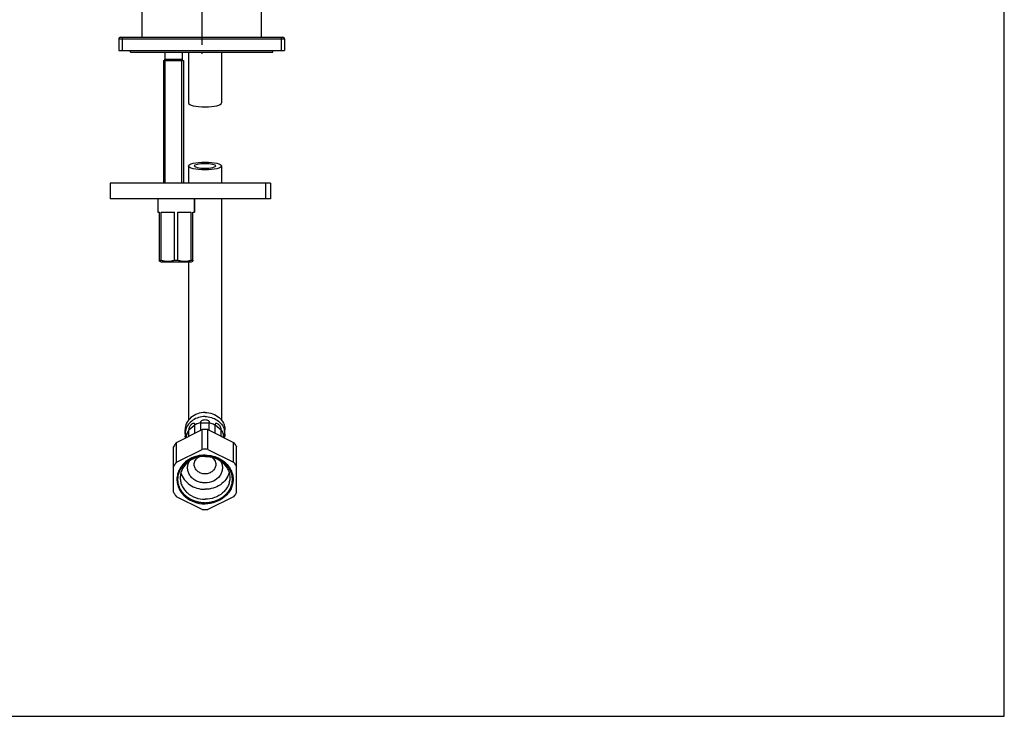
# Model space of a CAD drawing. Units: millimetres. Extents: x 0 to 594, y 0 to 420.
# Drawn here: x 297 to 594, y 0 to 210 of the extents above; entities that cross this region are included whole.
import ezdxf

# ---------------------------------------------------------------- set-up
doc = ezdxf.new("R2010")
doc.units = ezdxf.units.MM
doc.header["$LTSCALE"] = 32.67
doc.linetypes.add('CENTER', pattern=[0.6, 0.375, -0.075, 0.075, -0.075])
doc.layers.get('0').update_dxf_attribs({"linetype": 'CONTINUOUS'})
for name, color, linetype in [('3_ALL_AXES', 7, 'CONTINUOUS'), ('ASSI', 7, 'CONTINUOUS'), ('GEOM', 7, 'CONTINUOUS')]:
    doc.layers.add(name, color=color, linetype=linetype)

msp = doc.modelspace()

# ---------------------------------------------------------------- linework, layer by layer
at = {"color": 7, "linetype": 'Continuous'}
for p, q in [((594, 0), (594, 420)), ((347.9, 200.2), (347.9, 184.91)), ((357.9, 200.2), (357.9, 184.91)), ((347.9, 165.9), (347.9, 160.7)), ((357.9, 165.9), (357.9, 160.7)), ((357.9, 156), (357.9, 89.22)), ((339.19, 137.5), (339.71, 137.5)), ((339.19, 137.21), (339.19, 137.5)), ((339.56, 137), (339.19, 137.21)), ((339.56, 137), (348.83, 137)), ((343.68, 137.5), (344.71, 137.5)), ((347.9, 137), (347.9, 89.22)), ((348.68, 137.5), (349.19, 137.5)), ((348.83, 137), (349.19, 137.21)), ((349.19, 137.5), (349.19, 137.21)), ((344.28, 82.59), (352.02, 86.46)), ((348.06, 84.48), (348.06, 86.33)), ((349.8, 85.35), (349.8, 87.85)), ((351.67, 86.28), (351.67, 88.51)), ((352.02, 80.46), (352.02, 86.46)), ((353.78, 86.46), (361.52, 82.59)), ((353.78, 80.46), (353.78, 86.46)), ((354.14, 86.28), (354.14, 88.51)), ((355.97, 88.08), (356, 87.85)), ((356, 85.35), (356, 87.85)), ((357.75, 84.48), (357.75, 86.33)), ((347.29, 84.09), (347.29, 84.72)), ((358.53, 84.96), (358.52, 84.72)), ((358.52, 84.09), (358.52, 84.72)), ((343.4, 67.53), (343.4, 81.27)), ((344.28, 76.59), (344.28, 82.59)), ((344.28, 76.59), (352.02, 80.46)), ((353.78, 80.46), (361.52, 76.59)), ((361.52, 76.59), (361.52, 82.59)), ((362.4, 67.53), (362.4, 81.27)), ((352.02, 62.34), (344.28, 66.21)), ((361.52, 66.21), (353.78, 62.34)), ((0, 0), (594, 0))]:
    msp.add_line(p, q, dxfattribs=at)
at = {"color": 9, "linetype": 'Continuous'}
for p, q in [((346, 198), (340.8, 198)), ((348.06, 86.33), (349.8, 87.85)), ((351.67, 88.51), (354.14, 88.51)), ((356, 87.85), (357.75, 86.33))]:
    msp.add_line(p, q, dxfattribs=at)
at = {"color": 2, "linetype": 'Continuous'}
for p, q in [((340.9, 160.7), (340.9, 197.7)), ((345.9, 160.7), (345.9, 197.7))]:
    msp.add_line(p, q, dxfattribs=at)
at = {"color": 7, "linetype": 'Continuous'}
for centre, radius, start, end in [((340.5, 198), 0.3, 270, 360), ((346.3, 198), 0.3, 180, 270), ((352.9, 74.36), 12.13, 85.8537, 94.1463), ((352.9, 68.36), 12.13, 85.8537, 94.1463), ((352.9, 69.06), 9.68, 89.756, 90.244), ((352.9, 74.44), 12.13, 265.8537, 274.1463)]:
    msp.add_arc(centre, radius, start, end, dxfattribs=at)
msp.add_ellipse((352.9, 184.91), major_axis=(5, 0), ratio=0.237146, start_param=-3.141592, end_param=0, dxfattribs=at)
for major_axis in [(5, 0), (3.25, 0)]:
    msp.add_ellipse((352.9, 165.9), major_axis=major_axis, ratio=0.237146, dxfattribs=at)
for points, knots in [([(339.71, 137.5), (340.03, 137.41), (340.69, 137.27), (341.69, 137.19), (342.7, 137.27), (343.35, 137.41), (343.68, 137.5)], [0, 0, 0, 0, 0.250632, 0.5, 0.749368, 1, 1, 1, 1]), ([(344.71, 137.5), (345.03, 137.41), (345.69, 137.27), (346.69, 137.19), (347.7, 137.27), (348.35, 137.41), (348.68, 137.5)], [0, 0, 0, 0, 0.250632, 0.5, 0.749368, 1, 1, 1, 1]), ([(351.67, 88.51), (351.64, 88.56), (351.59, 88.66), (351.62, 88.83), (351.73, 89), (351.96, 89.2), (352.36, 89.38), (352.72, 89.43), (352.9, 89.43)], [0, 0, 0, 0, 0.086562, 0.177338, 0.284714, 0.410045, 0.694893, 1, 1, 1, 1]), ([(352.9, 89.43), (353.08, 89.43), (353.44, 89.38), (353.84, 89.2), (354.08, 89), (354.19, 88.83), (354.21, 88.66), (354.17, 88.56), (354.14, 88.51)], [0, 0, 0, 0, 0.305171, 0.590014, 0.715315, 0.822673, 0.913428, 1, 1, 1, 1]), ([(348.06, 86.33), (347.97, 86.21), (347.63, 85.71), (347.4, 85.15), (347.29, 84.72)], [0, 0, 0, 0, 0.254352, 1, 1, 1, 1]), ([(348.03, 86.76), (348.01, 86.67), (347.98, 86.53), (348.02, 86.37), (348.06, 86.33)], [0, 0, 0, 0, 0.61664, 1, 1, 1, 1]), ([(349.8, 87.85), (349.82, 87.89), (349.85, 87.99), (349.84, 88.12), (349.77, 88.23), (349.66, 88.28), (349.52, 88.3), (349.3, 88.27), (349.01, 88.14), (348.68, 87.89), (348.39, 87.56), (348.16, 87.18), (348.06, 86.9), (348.03, 86.76)], [0, 0, 0, 0, 0.052802, 0.096617, 0.135557, 0.176234, 0.223046, 0.276765, 0.401953, 0.544717, 0.698357, 0.855162, 1, 1, 1, 1]), ([(351.67, 88.51), (351.5, 88.48), (350.86, 88.33), (350.24, 88.08), (349.8, 87.85)], [0, 0, 0, 0, 0.253103, 1, 1, 1, 1]), ([(354.14, 88.51), (354.3, 88.48), (354.95, 88.33), (355.57, 88.08), (356, 87.85)], [0, 0, 0, 0, 0.253103, 1, 1, 1, 1]), ([(357.75, 86.33), (357.77, 86.36), (357.8, 86.44), (357.81, 86.66), (357.71, 87.01), (357.5, 87.43), (357.2, 87.82), (356.85, 88.11), (356.52, 88.27), (356.28, 88.3), (356.13, 88.28), (356.01, 88.21), (355.97, 88.12), (355.97, 88.08)], [0, 0, 0, 0, 0.033023, 0.080051, 0.213403, 0.372826, 0.533472, 0.683522, 0.814552, 0.870133, 0.917825, 0.958994, 1, 1, 1, 1]), ([(357.75, 86.33), (357.84, 86.21), (358.17, 85.71), (358.41, 85.15), (358.52, 84.72)], [0, 0, 0, 0, 0.254352, 1, 1, 1, 1]), ([(347.29, 84.72), (347.29, 84.78), (347.28, 84.87), (347.27, 84.97), (347.25, 85.02), (347.23, 85.06), (347.19, 85.08), (347.15, 85.03), (347.13, 84.98), (347.09, 84.9), (347.06, 84.76), (347.04, 84.56), (347.04, 84.42), (347.04, 84.35)], [0, 0, 0, 0, 0.165894, 0.227998, 0.274443, 0.306454, 0.32859, 0.383511, 0.427977, 0.483715, 0.625187, 0.79951, 1, 1, 1, 1]), ([(347.04, 84.35), (347.04, 84.32), (347.04, 84.2), (347.04, 84.08), (347.05, 83.98)], [0, 0, 0, 0, 0.240041, 1, 1, 1, 1]), ([(358.77, 84.35), (358.77, 84.41), (358.76, 84.53), (358.75, 84.7), (358.72, 84.84), (358.69, 84.96), (358.65, 85.03), (358.61, 85.07), (358.58, 85.06), (358.56, 85.04), (358.54, 85), (358.54, 84.98), (358.53, 84.96)], [0, 0, 0, 0, 0.213147, 0.40439, 0.569228, 0.701795, 0.796056, 0.8516, 0.874283, 0.903996, 0.945349, 1, 1, 1, 1]), ([(358.75, 83.98), (358.75, 84.02), (358.76, 84.14), (358.77, 84.26), (358.77, 84.35)], [0, 0, 0, 0, 0.259225, 1, 1, 1, 1]), ([(344.28, 82.59), (344.2, 82.49), (343.87, 82.07), (343.59, 81.62), (343.4, 81.27)], [0, 0, 0, 0, 0.252211, 1, 1, 1, 1]), ([(361.52, 82.59), (361.61, 82.49), (361.93, 82.07), (362.21, 81.62), (362.4, 81.27)], [0, 0, 0, 0, 0.252211, 1, 1, 1, 1]), ([(352.86, 78.74), (352.08, 78.74), (350.53, 78.54), (348.37, 77.71), (346.55, 76.4), (345.63, 75.24), (345.28, 74.62)], [0, 0, 0, 0, 0.260248, 0.515598, 0.762596, 1, 1, 1, 1]), ([(352.9, 78.37), (351.93, 78.37), (350.02, 78.05), (347.92, 76.86), (346.66, 75.53), (345.96, 74.41), (345.52, 73.18), (345.43, 72.32), (345.43, 71.9)], [0, 0, 0, 0, 0.265616, 0.521963, 0.645624, 0.765962, 0.883697, 1, 1, 1, 1]), ([(352.9, 78.37), (353.87, 78.37), (355.79, 78.05), (357.88, 76.86), (359.15, 75.53), (359.85, 74.41), (360.28, 73.18), (360.38, 72.32), (360.38, 71.9)], [0, 0, 0, 0, 0.265616, 0.521963, 0.645624, 0.765962, 0.883697, 1, 1, 1, 1]), ([(352.94, 78.74), (353.72, 78.74), (355.28, 78.54), (357.43, 77.71), (359.26, 76.4), (360.17, 75.24), (360.52, 74.62)], [0, 0, 0, 0, 0.260248, 0.515598, 0.762596, 1, 1, 1, 1]), ([(344.28, 76.59), (344.2, 76.49), (343.87, 76.07), (343.59, 75.62), (343.4, 75.27)], [0, 0, 0, 0, 0.252211, 1, 1, 1, 1]), ([(345.28, 74.62), (345.01, 74.13), (344.58, 73.1), (344.43, 71.99), (344.43, 71.44)], [0, 0, 0, 0, 0.504022, 1, 1, 1, 1]), ([(360.52, 74.62), (360.79, 74.13), (361.22, 73.1), (361.37, 71.99), (361.38, 71.44)], [0, 0, 0, 0, 0.504022, 1, 1, 1, 1]), ([(361.52, 76.59), (361.61, 76.49), (361.93, 76.07), (362.21, 75.62), (362.4, 75.27)], [0, 0, 0, 0, 0.252211, 1, 1, 1, 1]), ([(344.43, 71.44), (344.42, 70.96), (344.53, 69.99), (345.01, 68.59), (345.81, 67.3), (347.24, 65.79), (349.62, 64.43), (351.8, 64.06), (352.9, 64.06)], [0, 0, 0, 0, 0.116316, 0.234036, 0.354348, 0.477987, 0.734329, 1, 1, 1, 1]), ([(345.43, 71.9), (345.43, 71.48), (345.52, 70.62), (345.96, 69.39), (346.66, 68.27), (347.92, 66.94), (350.02, 65.75), (351.93, 65.43), (352.9, 65.43)], [0, 0, 0, 0, 0.116303, 0.234038, 0.354376, 0.478037, 0.734384, 1, 1, 1, 1]), ([(360.38, 71.9), (360.38, 71.48), (360.28, 70.62), (359.85, 69.39), (359.15, 68.27), (357.88, 66.94), (355.79, 65.75), (353.87, 65.43), (352.9, 65.43)], [0, 0, 0, 0, 0.116303, 0.234038, 0.354376, 0.478037, 0.734384, 1, 1, 1, 1]), ([(361.38, 71.44), (361.38, 70.96), (361.27, 69.99), (360.79, 68.59), (360, 67.3), (358.56, 65.79), (356.18, 64.43), (354, 64.06), (352.9, 64.06)], [0, 0, 0, 0, 0.116316, 0.234036, 0.354348, 0.477987, 0.734329, 1, 1, 1, 1]), ([(343.4, 67.53), (343.46, 67.41), (343.73, 66.95), (344.03, 66.52), (344.28, 66.21)], [0, 0, 0, 0, 0.248043, 1, 1, 1, 1]), ([(362.4, 67.53), (362.34, 67.41), (362.08, 66.95), (361.77, 66.52), (361.52, 66.21)], [0, 0, 0, 0, 0.248043, 1, 1, 1, 1])]:
    msp.add_open_spline(points, degree=3, knots=knots, dxfattribs=at)
at = {"color": 2, "linetype": 'Continuous'}
for points in [[(352.9, 64.3), (352.77, 64.31), (352.57, 64.33), (352.3, 64.35), (352.11, 64.37), (351.94, 64.38), (351.81, 64.39), (351.71, 64.4), (351.62, 64.41), (351.56, 64.41), (351.51, 64.42), (351.46, 64.42), (351.42, 64.43), (351.38, 64.43), (351.36, 64.43), (351.34, 64.43), (351.32, 64.43), (351.32, 64.43), (351.31, 64.43), (351.3, 64.44), (351.29, 64.44), (351.28, 64.44), (351.26, 64.45), (351.24, 64.45), (351.21, 64.46), (351.17, 64.47), (351.12, 64.48), (351.07, 64.5), (351.01, 64.51), (350.93, 64.53), (350.83, 64.56), (350.7, 64.59), (350.54, 64.63), (350.38, 64.68), (350.26, 64.71), (350.16, 64.73), (350.08, 64.76), (350.02, 64.77), (349.97, 64.78), (349.92, 64.8), (349.88, 64.81), (349.85, 64.82), (349.83, 64.82), (349.81, 64.83), (349.8, 64.83), (349.79, 64.83), (349.78, 64.83), (349.78, 64.83), (349.77, 64.84), (349.76, 64.84), (349.75, 64.85), (349.74, 64.85), (349.73, 64.86), (349.71, 64.87), (349.68, 64.88), (349.64, 64.9), (349.6, 64.92), (349.56, 64.94), (349.5, 64.96), (349.42, 65), (349.34, 65.04), (349.22, 65.09), (349.07, 65.16), (348.92, 65.23), (348.81, 65.28), (348.72, 65.32), (348.64, 65.36), (348.58, 65.38), (348.54, 65.4), (348.5, 65.42), (348.46, 65.44), (348.43, 65.45), (348.41, 65.46), (348.4, 65.47), (348.39, 65.48), (348.38, 65.48), (348.37, 65.48), (348.36, 65.49), (348.36, 65.49), (348.35, 65.49), (348.34, 65.5), (348.33, 65.51), (348.32, 65.52), (348.3, 65.53), (348.28, 65.55), (348.25, 65.57), (348.21, 65.6), (348.17, 65.63), (348.11, 65.66), (348.05, 65.71), (347.97, 65.76), (347.86, 65.84), (347.73, 65.93), (347.6, 66.03), (347.5, 66.1), (347.42, 66.16), (347.35, 66.2), (347.3, 66.24), (347.26, 66.27), (347.22, 66.3), (347.19, 66.32), (347.16, 66.34), (347.15, 66.35), (347.13, 66.36), (347.12, 66.37), (347.11, 66.37), (347.11, 66.37), (347.11, 66.38), (347.1, 66.38), (347.1, 66.38), (347.1, 66.38), (347.09, 66.39), (347.09, 66.4), (347.08, 66.4), (347.07, 66.42), (347.06, 66.43), (347.03, 66.45), (347.01, 66.48), (346.98, 66.51), (346.94, 66.55), (346.9, 66.59), (346.85, 66.65), (346.79, 66.71), (346.7, 66.8), (346.6, 66.91), (346.49, 67.03), (346.4, 67.12), (346.34, 67.18), (346.29, 67.24), (346.25, 67.28), (346.21, 67.32), (346.18, 67.35), (346.16, 67.38), (346.14, 67.4), (346.12, 67.41), (346.11, 67.42), (346.1, 67.43), (346.1, 67.44), (346.09, 67.44), (346.09, 67.45), (346.09, 67.45), (346.09, 67.45), (346.08, 67.46), (346.08, 67.46), (346.08, 67.47), (346.07, 67.48), (346.06, 67.49), (346.05, 67.51), (346.04, 67.53), (346.02, 67.56), (345.99, 67.6), (345.97, 67.64), (345.94, 67.69), (345.9, 67.76), (345.85, 67.83), (345.79, 67.93), (345.71, 68.06), (345.63, 68.19), (345.57, 68.29), (345.52, 68.37), (345.48, 68.43), (345.45, 68.48), (345.43, 68.52), (345.4, 68.56), (345.38, 68.59), (345.37, 68.61), (345.36, 68.63), (345.35, 68.64), (345.34, 68.65), (345.34, 68.66), (345.33, 68.67), (345.33, 68.67), (345.33, 68.67), (345.33, 68.67), (345.33, 68.68), (345.33, 68.68), (345.32, 68.69), (345.32, 68.7), (345.32, 68.72), (345.31, 68.73), (345.3, 68.76), (345.29, 68.8), (345.27, 68.84), (345.26, 68.88), (345.24, 68.93), (345.21, 69), (345.19, 69.09), (345.15, 69.2), (345.1, 69.33), (345.05, 69.47), (345.01, 69.58), (344.98, 69.67), (344.96, 69.73), (344.94, 69.79), (344.92, 69.83), (344.91, 69.87), (344.9, 69.91), (344.89, 69.93), (344.88, 69.95), (344.87, 69.97), (344.87, 69.98), (344.87, 69.98), (344.87, 69.99), (344.86, 69.99), (344.86, 70), (344.86, 70), (344.86, 70), (344.86, 70.01), (344.86, 70.02), (344.86, 70.03), (344.86, 70.04), (344.86, 70.06), (344.85, 70.09), (344.85, 70.13), (344.84, 70.17), (344.84, 70.22), (344.83, 70.27), (344.82, 70.35), (344.81, 70.44), (344.8, 70.55), (344.78, 70.7), (344.77, 70.84), (344.75, 70.96), (344.74, 71.05), (344.73, 71.12), (344.73, 71.18), (344.72, 71.22), (344.72, 71.27), (344.71, 71.31), (344.71, 71.33), (344.71, 71.35), (344.71, 71.37), (344.7, 71.38), (344.7, 71.39), (344.7, 71.39), (344.7, 71.4), (344.7, 71.4), (344.7, 71.4), (344.7, 71.41), (344.7, 71.41), (344.7, 71.42), (344.71, 71.43), (344.71, 71.45), (344.71, 71.47), (344.71, 71.49), (344.72, 71.53), (344.72, 71.57), (344.73, 71.62), (344.73, 71.67), (344.74, 71.75), (344.75, 71.83), (344.76, 71.95), (344.78, 72.09), (344.8, 72.23), (344.81, 72.35), (344.82, 72.43), (344.83, 72.51), (344.83, 72.56), (344.84, 72.61), (344.84, 72.65), (344.85, 72.69), (344.85, 72.72), (344.85, 72.73), (344.85, 72.75), (344.86, 72.76), (344.86, 72.77), (344.86, 72.77), (344.86, 72.78), (344.86, 72.78), (344.86, 72.78), (344.86, 72.79), (344.86, 72.79), (344.87, 72.8), (344.87, 72.81), (344.87, 72.82), (344.88, 72.84), (344.89, 72.87), (344.9, 72.9), (344.92, 72.95), (344.93, 72.99), (344.95, 73.04), (344.97, 73.11), (345, 73.19), (345.04, 73.3), (345.09, 73.44), (345.14, 73.58), (345.18, 73.69), (345.2, 73.77), (345.23, 73.84), (345.25, 73.9), (345.26, 73.94), (345.28, 73.98), (345.29, 74.02), (345.3, 74.04), (345.3, 74.06), (345.31, 74.08), (345.31, 74.09), (345.32, 74.09), (345.32, 74.1), (345.32, 74.1), (345.32, 74.11), (345.32, 74.11), (345.32, 74.11), (345.33, 74.12), (345.33, 74.13), (345.34, 74.14), (345.35, 74.15), (345.36, 74.16), (345.37, 74.19), (345.39, 74.22), (345.41, 74.26), (345.44, 74.3), (345.47, 74.35), (345.51, 74.41), (345.56, 74.49), (345.62, 74.59), (345.7, 74.72), (345.77, 74.85), (345.84, 74.95), (345.88, 75.02), (345.92, 75.09), (345.95, 75.14), (345.98, 75.18), (346, 75.22), (346.02, 75.25), (346.04, 75.27), (346.05, 75.29), (346.05, 75.3), (346.06, 75.31), (346.06, 75.32), (346.07, 75.32), (346.07, 75.33), (346.07, 75.33), (346.07, 75.33), (346.08, 75.34), (346.08, 75.34), (346.09, 75.35), (346.1, 75.36), (346.11, 75.37), (346.12, 75.38), (346.14, 75.4), (346.17, 75.43), (346.2, 75.47), (346.23, 75.5), (346.28, 75.55), (346.33, 75.6), (346.39, 75.67), (346.48, 75.76), (346.59, 75.88), (346.69, 75.99), (346.78, 76.08), (346.85, 76.15), (346.9, 76.21), (346.94, 76.25), (346.97, 76.29), (347.01, 76.32), (347.03, 76.35), (347.05, 76.37), (347.07, 76.38), (347.08, 76.4), (347.09, 76.4), (347.09, 76.41), (347.1, 76.42), (347.1, 76.42), (347.11, 76.43), (347.11, 76.43), (347.12, 76.44), (347.13, 76.44), (347.15, 76.45), (347.16, 76.46), (347.19, 76.48), (347.22, 76.5), (347.26, 76.53), (347.3, 76.56), (347.35, 76.6), (347.41, 76.64), (347.49, 76.7), (347.59, 76.77), (347.72, 76.86), (347.85, 76.95), (347.95, 77.03), (348.03, 77.08), (348.1, 77.13), (348.15, 77.16), (348.19, 77.19), (348.22, 77.22), (348.26, 77.24), (348.28, 77.26), (348.3, 77.27), (348.31, 77.28), (348.32, 77.29), (348.33, 77.29), (348.34, 77.3), (348.34, 77.3), (348.35, 77.3), (348.35, 77.31), (348.36, 77.31), (348.37, 77.32), (348.39, 77.32), (348.41, 77.33), (348.44, 77.35), (348.47, 77.36), (348.52, 77.38), (348.56, 77.4), (348.62, 77.43), (348.69, 77.47), (348.78, 77.51), (348.9, 77.56), (349.05, 77.63), (349.19, 77.7), (349.31, 77.75), (349.4, 77.79), (349.47, 77.83), (349.53, 77.85), (349.57, 77.87), (349.62, 77.9), (349.65, 77.91), (349.68, 77.93), (349.7, 77.93), (349.72, 77.94), (349.73, 77.95), (349.74, 77.95), (349.74, 77.95), (349.75, 77.96), (349.76, 77.96), (349.76, 77.96), (349.77, 77.96), (349.79, 77.97), (349.8, 77.97), (349.82, 77.98), (349.85, 77.98), (349.89, 77.99), (349.94, 78.01), (349.99, 78.02), (350.05, 78.04), (350.13, 78.06), (350.23, 78.08), (350.36, 78.12), (350.52, 78.16), (350.68, 78.2), (350.8, 78.24), (350.9, 78.26), (350.98, 78.28), (351.04, 78.3), (351.09, 78.31), (351.14, 78.32), (351.18, 78.33), (351.21, 78.34), (351.23, 78.35), (351.24, 78.35), (351.26, 78.36), (351.27, 78.36), (351.27, 78.36), (351.28, 78.36), (351.29, 78.36), (351.3, 78.36), (351.31, 78.36), (351.32, 78.36), (351.34, 78.37), (351.36, 78.37), (351.39, 78.37), (351.43, 78.37), (351.48, 78.38), (351.53, 78.38), (351.6, 78.39), (351.69, 78.4), (351.79, 78.41), (351.92, 78.42), (352.09, 78.43), (352.29, 78.45), (352.56, 78.47), (352.77, 78.49), (352.9, 78.5)], [(352.9, 78.5), (353.03, 78.49), (353.23, 78.47), (353.5, 78.45), (353.7, 78.43), (353.86, 78.42), (354, 78.41), (354.1, 78.4), (354.18, 78.39), (354.25, 78.39), (354.3, 78.38), (354.35, 78.38), (354.39, 78.38), (354.42, 78.37), (354.44, 78.37), (354.47, 78.37), (354.48, 78.37), (354.49, 78.37), (354.49, 78.37), (354.5, 78.36), (354.51, 78.36), (354.52, 78.36), (354.54, 78.35), (354.57, 78.35), (354.6, 78.34), (354.64, 78.33), (354.69, 78.32), (354.73, 78.3), (354.8, 78.29), (354.88, 78.27), (354.97, 78.24), (355.1, 78.21), (355.26, 78.17), (355.42, 78.12), (355.55, 78.09), (355.64, 78.07), (355.72, 78.05), (355.79, 78.03), (355.83, 78.02), (355.88, 78), (355.92, 77.99), (355.95, 77.98), (355.97, 77.98), (355.99, 77.98), (356, 77.97), (356.01, 77.97), (356.02, 77.97), (356.03, 77.97), (356.03, 77.96), (356.04, 77.96), (356.05, 77.96), (356.06, 77.95), (356.07, 77.94), (356.09, 77.94), (356.12, 77.92), (356.16, 77.91), (356.2, 77.88), (356.25, 77.86), (356.31, 77.84), (356.38, 77.8), (356.47, 77.76), (356.59, 77.71), (356.73, 77.64), (356.88, 77.57), (357, 77.52), (357.09, 77.48), (357.16, 77.44), (357.22, 77.42), (357.26, 77.4), (357.31, 77.38), (357.34, 77.36), (357.37, 77.35), (357.39, 77.34), (357.41, 77.33), (357.42, 77.33), (357.43, 77.32), (357.43, 77.32), (357.44, 77.32), (357.44, 77.31), (357.45, 77.31), (357.46, 77.3), (357.47, 77.29), (357.48, 77.29), (357.5, 77.27), (357.52, 77.25), (357.56, 77.23), (357.6, 77.2), (357.64, 77.18), (357.69, 77.14), (357.75, 77.09), (357.83, 77.04), (357.94, 76.96), (358.07, 76.87), (358.2, 76.78), (358.31, 76.7), (358.38, 76.65), (358.45, 76.6), (358.5, 76.56), (358.54, 76.53), (358.58, 76.51), (358.61, 76.48), (358.64, 76.46), (358.66, 76.45), (358.67, 76.44), (358.68, 76.44), (358.69, 76.43), (358.69, 76.43), (358.7, 76.42), (358.7, 76.42), (358.7, 76.42), (358.7, 76.42), (358.71, 76.41), (358.72, 76.41), (358.72, 76.4), (358.73, 76.39), (358.75, 76.37), (358.77, 76.35), (358.8, 76.32), (358.83, 76.29), (358.86, 76.25), (358.9, 76.21), (358.95, 76.15), (359.02, 76.09), (359.1, 76), (359.21, 75.89), (359.31, 75.77), (359.4, 75.69), (359.46, 75.62), (359.51, 75.56), (359.56, 75.52), (359.59, 75.48), (359.62, 75.45), (359.65, 75.42), (359.67, 75.4), (359.68, 75.39), (359.69, 75.38), (359.7, 75.37), (359.71, 75.36), (359.71, 75.36), (359.71, 75.35), (359.72, 75.35), (359.72, 75.35), (359.72, 75.35), (359.72, 75.34), (359.73, 75.33), (359.73, 75.32), (359.74, 75.31), (359.75, 75.29), (359.77, 75.27), (359.79, 75.24), (359.81, 75.2), (359.83, 75.16), (359.87, 75.11), (359.9, 75.05), (359.95, 74.97), (360.02, 74.87), (360.09, 74.74), (360.17, 74.61), (360.24, 74.51), (360.28, 74.43), (360.32, 74.37), (360.35, 74.32), (360.38, 74.28), (360.4, 74.24), (360.42, 74.21), (360.44, 74.19), (360.45, 74.17), (360.45, 74.16), (360.46, 74.15), (360.47, 74.14), (360.47, 74.14), (360.47, 74.13), (360.47, 74.13), (360.47, 74.13), (360.47, 74.12), (360.48, 74.12), (360.48, 74.11), (360.48, 74.1), (360.49, 74.08), (360.49, 74.07), (360.5, 74.04), (360.52, 74.01), (360.53, 73.96), (360.55, 73.92), (360.56, 73.87), (360.59, 73.8), (360.62, 73.72), (360.66, 73.6), (360.71, 73.47), (360.75, 73.33), (360.79, 73.22), (360.82, 73.14), (360.85, 73.07), (360.87, 73.01), (360.88, 72.97), (360.9, 72.93), (360.91, 72.89), (360.92, 72.87), (360.92, 72.85), (360.93, 72.84), (360.93, 72.82), (360.94, 72.82), (360.94, 72.81), (360.94, 72.81), (360.94, 72.8), (360.94, 72.8), (360.94, 72.8), (360.94, 72.79), (360.94, 72.78), (360.94, 72.77), (360.95, 72.76), (360.95, 72.74), (360.95, 72.71), (360.96, 72.67), (360.96, 72.63), (360.97, 72.58), (360.97, 72.53), (360.98, 72.45), (360.99, 72.37), (361, 72.25), (361.02, 72.1), (361.04, 71.96), (361.05, 71.84), (361.06, 71.75), (361.07, 71.68), (361.08, 71.62), (361.08, 71.58), (361.09, 71.53), (361.09, 71.5), (361.09, 71.47), (361.1, 71.45), (361.1, 71.43), (361.1, 71.42), (361.1, 71.41), (361.1, 71.41), (361.1, 71.4), (361.1, 71.4), (361.1, 71.4), (361.1, 71.39), (361.1, 71.39), (361.1, 71.38), (361.1, 71.37), (361.1, 71.35), (361.09, 71.34), (361.09, 71.31), (361.09, 71.27), (361.08, 71.23), (361.08, 71.18), (361.07, 71.13), (361.06, 71.06), (361.05, 70.97), (361.04, 70.85), (361.02, 70.71), (361.01, 70.57), (360.99, 70.45), (360.98, 70.37), (360.98, 70.29), (360.97, 70.24), (360.96, 70.19), (360.96, 70.15), (360.96, 70.11), (360.95, 70.09), (360.95, 70.07), (360.95, 70.05), (360.95, 70.04), (360.95, 70.03), (360.95, 70.03), (360.95, 70.02), (360.95, 70.02), (360.94, 70.02), (360.94, 70.02), (360.94, 70.01), (360.94, 70), (360.93, 69.99), (360.93, 69.98), (360.92, 69.96), (360.91, 69.93), (360.9, 69.9), (360.89, 69.86), (360.87, 69.81), (360.85, 69.76), (360.83, 69.69), (360.8, 69.61), (360.76, 69.5), (360.71, 69.36), (360.67, 69.22), (360.63, 69.11), (360.6, 69.03), (360.57, 68.96), (360.56, 68.9), (360.54, 68.86), (360.53, 68.82), (360.51, 68.78), (360.5, 68.76), (360.5, 68.74), (360.49, 68.73), (360.49, 68.72), (360.49, 68.71), (360.49, 68.7), (360.48, 68.7), (360.48, 68.69), (360.48, 68.69), (360.48, 68.69), (360.48, 68.68), (360.47, 68.68), (360.47, 68.67), (360.46, 68.65), (360.45, 68.64), (360.43, 68.61), (360.41, 68.58), (360.39, 68.54), (360.37, 68.5), (360.33, 68.45), (360.3, 68.39), (360.25, 68.31), (360.19, 68.21), (360.11, 68.08), (360.03, 67.95), (359.97, 67.85), (359.92, 67.78), (359.88, 67.71), (359.85, 67.66), (359.83, 67.62), (359.8, 67.59), (359.78, 67.55), (359.77, 67.53), (359.76, 67.51), (359.75, 67.5), (359.74, 67.49), (359.74, 67.48), (359.74, 67.48), (359.73, 67.47), (359.73, 67.47), (359.73, 67.47), (359.73, 67.47), (359.72, 67.46), (359.72, 67.45), (359.71, 67.44), (359.7, 67.43), (359.68, 67.42), (359.66, 67.4), (359.63, 67.37), (359.6, 67.33), (359.57, 67.3), (359.53, 67.25), (359.47, 67.2), (359.41, 67.13), (359.32, 67.04), (359.22, 66.92), (359.11, 66.81), (359.02, 66.72), (358.96, 66.65), (358.9, 66.6), (358.86, 66.55), (358.83, 66.52), (358.8, 66.48), (358.77, 66.45), (358.75, 66.43), (358.73, 66.42), (358.72, 66.4), (358.72, 66.4), (358.71, 66.39), (358.7, 66.38), (358.7, 66.38), (358.7, 66.38), (358.69, 66.37), (358.68, 66.37), (358.67, 66.36), (358.66, 66.35), (358.64, 66.34), (358.62, 66.32), (358.58, 66.3), (358.55, 66.27), (358.51, 66.24), (358.46, 66.2), (358.39, 66.16), (358.31, 66.1), (358.21, 66.03), (358.08, 65.94), (357.95, 65.85), (357.85, 65.77), (357.77, 65.72), (357.71, 65.67), (357.66, 65.64), (357.62, 65.61), (357.58, 65.58), (357.55, 65.56), (357.52, 65.54), (357.51, 65.53), (357.49, 65.52), (357.48, 65.51), (357.47, 65.51), (357.47, 65.5), (357.46, 65.5), (357.46, 65.5), (357.45, 65.49), (357.44, 65.49), (357.43, 65.48), (357.42, 65.48), (357.4, 65.47), (357.37, 65.45), (357.33, 65.44), (357.29, 65.42), (357.24, 65.4), (357.18, 65.37), (357.11, 65.34), (357.02, 65.29), (356.9, 65.24), (356.76, 65.17), (356.61, 65.1), (356.49, 65.05), (356.41, 65.01), (356.33, 64.97), (356.27, 64.95), (356.23, 64.93), (356.19, 64.91), (356.15, 64.89), (356.12, 64.88), (356.1, 64.87), (356.09, 64.86), (356.07, 64.85), (356.07, 64.85), (356.06, 64.85), (356.05, 64.84), (356.05, 64.84), (356.04, 64.84), (356.03, 64.84), (356.02, 64.83), (356, 64.83), (355.98, 64.83), (355.95, 64.82), (355.91, 64.81), (355.86, 64.79), (355.81, 64.78), (355.75, 64.76), (355.67, 64.74), (355.57, 64.72), (355.45, 64.68), (355.29, 64.64), (355.13, 64.6), (355, 64.57), (354.91, 64.54), (354.83, 64.52), (354.76, 64.5), (354.71, 64.49), (354.67, 64.48), (354.63, 64.47), (354.59, 64.46), (354.57, 64.45), (354.56, 64.45), (354.55, 64.45), (354.54, 64.44), (354.53, 64.44), (354.52, 64.44), (354.52, 64.44), (354.51, 64.44), (354.5, 64.44), (354.48, 64.44), (354.47, 64.43), (354.45, 64.43), (354.41, 64.43), (354.37, 64.43), (354.32, 64.42), (354.27, 64.42), (354.2, 64.41), (354.12, 64.4), (354.02, 64.4), (353.88, 64.38), (353.71, 64.37), (353.51, 64.35), (353.24, 64.33), (353.04, 64.31), (352.9, 64.3)]]:
    msp.add_open_spline(points, degree=3, knots=[0, 0, 0, 0, 0.015625, 0.023438, 0.03125, 0.039062, 0.042969, 0.046875, 0.050781, 0.052734, 0.054688, 0.056641, 0.058594, 0.05957, 0.060547, 0.061523, 0.062012, 0.062256, 0.0625, 0.062744, 0.062988, 0.063477, 0.064453, 0.06543, 0.066406, 0.068359, 0.070312, 0.072266, 0.074219, 0.078125, 0.082031, 0.085938, 0.09375, 0.101562, 0.105469, 0.109375, 0.113281, 0.115234, 0.117188, 0.119141, 0.121094, 0.12207, 0.123047, 0.123535, 0.124023, 0.124512, 0.124756, 0.125, 0.125244, 0.125488, 0.125977, 0.126465, 0.126953, 0.12793, 0.128906, 0.130859, 0.132812, 0.134766, 0.136719, 0.140625, 0.144531, 0.148438, 0.15625, 0.164062, 0.167969, 0.171875, 0.175781, 0.177734, 0.179688, 0.181641, 0.183594, 0.18457, 0.185547, 0.186035, 0.186523, 0.187012, 0.187256, 0.1875, 0.187744, 0.187988, 0.188477, 0.188965, 0.189453, 0.19043, 0.191406, 0.193359, 0.195312, 0.197266, 0.199219, 0.203125, 0.207031, 0.210938, 0.21875, 0.226562, 0.230469, 0.234375, 0.238281, 0.240234, 0.242188, 0.244141, 0.246094, 0.24707, 0.248047, 0.248535, 0.249023, 0.249512, 0.249756, 0.249878, 0.25, 0.250122, 0.250244, 0.250488, 0.250977, 0.251465, 0.251953, 0.25293, 0.253906, 0.255859, 0.257812, 0.259766, 0.261719, 0.265625, 0.269531, 0.273438, 0.28125, 0.289062, 0.292969, 0.296875, 0.300781, 0.302734, 0.304688, 0.306641, 0.308594, 0.30957, 0.310547, 0.311035, 0.311523, 0.312012, 0.312256, 0.312378, 0.3125, 0.312622, 0.312744, 0.312988, 0.313477, 0.313965, 0.314453, 0.31543, 0.316406, 0.318359, 0.320312, 0.322266, 0.324219, 0.328125, 0.332031, 0.335938, 0.34375, 0.351562, 0.355469, 0.359375, 0.363281, 0.365234, 0.367188, 0.369141, 0.371094, 0.37207, 0.373047, 0.373535, 0.374023, 0.374512, 0.374756, 0.374878, 0.375, 0.375122, 0.375244, 0.375488, 0.375977, 0.376465, 0.376953, 0.37793, 0.378906, 0.380859, 0.382812, 0.384766, 0.386719, 0.390625, 0.394531, 0.398438, 0.40625, 0.414062, 0.417969, 0.421875, 0.425781, 0.427734, 0.429688, 0.431641, 0.433594, 0.43457, 0.435547, 0.436035, 0.436523, 0.437012, 0.437256, 0.437378, 0.4375, 0.437622, 0.437744, 0.437988, 0.438477, 0.438965, 0.439453, 0.44043, 0.441406, 0.443359, 0.445312, 0.447266, 0.449219, 0.453125, 0.457031, 0.460938, 0.46875, 0.476562, 0.480469, 0.484375, 0.488281, 0.490234, 0.492188, 0.494141, 0.496094, 0.49707, 0.498047, 0.498535, 0.499023, 0.499512, 0.499756, 0.499878, 0.5, 0.500122, 0.500244, 0.500488, 0.500977, 0.501465, 0.501953, 0.50293, 0.503906, 0.505859, 0.507812, 0.509766, 0.511719, 0.515625, 0.519531, 0.523438, 0.53125, 0.539062, 0.542969, 0.546875, 0.550781, 0.552734, 0.554688, 0.556641, 0.558594, 0.55957, 0.560547, 0.561035, 0.561523, 0.562012, 0.562256, 0.562378, 0.5625, 0.562622, 0.562744, 0.562988, 0.563477, 0.563965, 0.564453, 0.56543, 0.566406, 0.568359, 0.570312, 0.572266, 0.574219, 0.578125, 0.582031, 0.585938, 0.59375, 0.601562, 0.605469, 0.609375, 0.613281, 0.615234, 0.617188, 0.619141, 0.621094, 0.62207, 0.623047, 0.623535, 0.624023, 0.624512, 0.624756, 0.624878, 0.625, 0.625122, 0.625244, 0.625488, 0.625977, 0.626465, 0.626953, 0.62793, 0.628906, 0.630859, 0.632812, 0.634766, 0.636719, 0.640625, 0.644531, 0.648438, 0.65625, 0.664062, 0.667969, 0.671875, 0.675781, 0.677734, 0.679688, 0.681641, 0.683594, 0.68457, 0.685547, 0.686035, 0.686523, 0.687012, 0.687256, 0.687378, 0.6875, 0.687622, 0.687744, 0.687988, 0.688477, 0.688965, 0.689453, 0.69043, 0.691406, 0.693359, 0.695312, 0.697266, 0.699219, 0.703125, 0.707031, 0.710938, 0.71875, 0.726562, 0.730469, 0.734375, 0.738281, 0.740234, 0.742188, 0.744141, 0.746094, 0.74707, 0.748047, 0.748535, 0.749023, 0.749512, 0.749756, 0.75, 0.750244, 0.750488, 0.750977, 0.751465, 0.751953, 0.75293, 0.753906, 0.755859, 0.757812, 0.759766, 0.761719, 0.765625, 0.769531, 0.773438, 0.78125, 0.789062, 0.792969, 0.796875, 0.800781, 0.802734, 0.804688, 0.806641, 0.808594, 0.80957, 0.810547, 0.811035, 0.811523, 0.812012, 0.812256, 0.8125, 0.812744, 0.812988, 0.813477, 0.813965, 0.814453, 0.81543, 0.816406, 0.818359, 0.820312, 0.822266, 0.824219, 0.828125, 0.832031, 0.835938, 0.84375, 0.851562, 0.855469, 0.859375, 0.863281, 0.865234, 0.867188, 0.869141, 0.871094, 0.87207, 0.873047, 0.873535, 0.874023, 0.874512, 0.874756, 0.875, 0.875244, 0.875488, 0.875977, 0.876465, 0.876953, 0.87793, 0.878906, 0.880859, 0.882812, 0.884766, 0.886719, 0.890625, 0.894531, 0.898438, 0.90625, 0.914062, 0.917969, 0.921875, 0.925781, 0.927734, 0.929688, 0.931641, 0.933594, 0.93457, 0.935547, 0.936035, 0.936523, 0.937012, 0.937256, 0.9375, 0.937744, 0.937988, 0.938477, 0.938965, 0.939453, 0.94043, 0.941406, 0.943359, 0.945312, 0.947266, 0.949219, 0.953125, 0.957031, 0.960938, 0.96875, 0.976562, 0.984375, 1, 1, 1, 1], dxfattribs=at)
at = {"layer": '3_ALL_AXES', "color": 7, "linetype": 'Continuous'}
for p, q in [((330.4, 200.2), (330.4, 200.7)), ((330.4, 200.2), (373.4, 200.2)), ((340.8, 200.2), (340.8, 198)), ((346, 200.2), (346, 198)), ((373.4, 200.2), (373.4, 200.7)), ((340.4, 197.7), (340.4, 160.7)), ((340.4, 197.7), (346.4, 197.7)), ((346.4, 197.7), (346.4, 160.7)), ((349.69, 152), (349.69, 156)), ((346.9, 85.15), (346.9, 86.4)), ((358.9, 85.15), (358.9, 86.4)), ((346.9, 85.15), (346.96, 84.4)), ((347.04, 83.97), (346.96, 84.4)), ((358.77, 83.97), (358.84, 84.4)), ((358.9, 85.15), (358.84, 84.4))]:
    msp.add_line(p, q, dxfattribs=at)
for centre, radius, start, end in [((351.46, 85.15), 4.56, 164.3356, 179.9398), ((351.52, 85.13), 4.62, 162.8073, 164.3545), ((354.29, 85.13), 4.62, 15.6455, 17.1927), ((354.35, 85.15), 4.56, 0.0602, 15.6644)]:
    msp.add_arc(centre, radius, start, end, dxfattribs=at)
for points, knots in [([(352.9, 91.6), (352.12, 91.6), (350.59, 91.34), (348.6, 90.21), (347.45, 88.75), (346.98, 87.43), (346.9, 86.74), (346.9, 86.4)], [0, 0, 0, 0, 0.265958, 0.522636, 0.76566, 0.883547, 1, 1, 1, 1]), ([(352.9, 90.35), (352.25, 90.35), (350.96, 90.17), (349.22, 89.37), (347.85, 88.12), (347.28, 87.05), (347.11, 86.5)], [0, 0, 0, 0, 0.263013, 0.519415, 0.765088, 1, 1, 1, 1]), ([(352.9, 91.6), (353.68, 91.6), (355.22, 91.34), (357.21, 90.21), (358.36, 88.75), (358.82, 87.43), (358.9, 86.74), (358.9, 86.4)], [0, 0, 0, 0, 0.265958, 0.522636, 0.76566, 0.883547, 1, 1, 1, 1]), ([(352.9, 90.35), (353.55, 90.35), (354.84, 90.17), (356.58, 89.37), (357.95, 88.12), (358.53, 87.05), (358.7, 86.5)], [0, 0, 0, 0, 0.263013, 0.519415, 0.765088, 1, 1, 1, 1]), ([(345.63, 73.4), (345.83, 72.69), (346.52, 71.3), (348.23, 69.69), (350.44, 68.66), (352.08, 68.43), (352.9, 68.43)], [0, 0, 0, 0, 0.234631, 0.480091, 0.736608, 1, 1, 1, 1]), ([(360.17, 73.4), (359.98, 72.69), (359.29, 71.3), (357.57, 69.69), (355.37, 68.66), (353.73, 68.43), (352.9, 68.43)], [0, 0, 0, 0, 0.234631, 0.480091, 0.736608, 1, 1, 1, 1])]:
    msp.add_open_spline(points, degree=3, knots=knots, dxfattribs=at)
at = {"layer": 'ASSI', "color": 2, "linetype": 'CENTER'}
msp.add_line((351.9, 312.7), (351.9, 199.7), dxfattribs=at)
at = {"layer": 'ASSI', "color": 7, "linetype": 'Continuous'}
for p, q in [((333.9, 204.7), (333.9, 309.2)), ((369.9, 204.7), (369.9, 281.2))]:
    msp.add_line(p, q, dxfattribs=at)
at = {"layer": 'GEOM', "color": 7, "linetype": 'Continuous'}
for p, q in [((326.9, 204.2), (326.9, 200.7)), ((327.4, 204.7), (376.4, 204.7)), ((376.9, 204.2), (376.9, 200.7)), ((326.9, 200.7), (376.9, 200.7)), ((324.29, 160.7), (324.29, 156)), ((372.62, 160.7), (324.29, 160.7)), ((372.62, 160.7), (372.62, 156)), ((372.62, 156), (324.29, 156)), ((338.69, 156), (338.69, 152)), ((349.69, 156), (349.69, 152)), ((338.69, 152), (339.19, 152)), ((339.19, 137.5), (339.19, 152)), ((339.71, 137.5), (339.71, 152)), ((339.71, 152), (343.68, 152)), ((343.68, 137.5), (343.68, 152)), ((344.71, 137.5), (344.71, 152)), ((344.71, 152), (348.68, 152)), ((348.68, 137.5), (348.68, 152)), ((349.19, 137.5), (349.19, 152)), ((349.19, 152), (349.69, 152))]:
    msp.add_line(p, q, dxfattribs=at)
at = {"layer": 'GEOM', "color": 9, "linetype": 'Continuous'}
for p, q in [((326.9, 204.2), (376.9, 204.2)), ((327.9, 204.7), (327.9, 200.7)), ((375.9, 204.7), (375.9, 200.7)), ((371.13, 160.7), (371.13, 156))]:
    msp.add_line(p, q, dxfattribs=at)
at = {"layer": 'GEOM', "color": 7, "linetype": 'Continuous'}
for centre, start, end in [((327.4, 204.2), 90, 180), ((376.4, 204.2), 0, 90)]:
    msp.add_arc(centre, 0.5, start, end, dxfattribs=at)
for points, knots in [([(349.65, 75.9), (349.65, 76.12), (349.71, 76.57), (350.08, 77.42), (350.6, 77.93), (350.99, 78.18)], [0, 0, 0, 0, 0.241887, 0.488019, 1, 1, 1, 1]), ([(354.81, 78.18), (355.21, 77.93), (355.73, 77.42), (356.09, 76.57), (356.15, 76.12), (356.15, 75.9)], [0, 0, 0, 0, 0.511979, 0.758101, 1, 1, 1, 1]), ([(352.9, 70.35), (352.46, 70.35), (351.58, 70.45), (350.35, 70.87), (349.27, 71.55), (348.42, 72.45), (347.85, 73.5), (347.6, 74.65), (347.7, 75.82), (347.99, 76.55), (348.18, 76.89)], [0, 0, 0, 0, 0.135442, 0.268819, 0.398518, 0.523687, 0.644638, 0.762809, 0.880459, 1, 1, 1, 1]), ([(352.9, 73.09), (352.48, 73.09), (351.65, 73.23), (350.57, 73.84), (349.83, 74.77), (349.65, 75.53), (349.65, 75.9)], [0, 0, 0, 0, 0.266309, 0.523391, 0.766784, 1, 1, 1, 1]), ([(357.62, 76.89), (357.81, 76.55), (358.1, 75.82), (358.2, 74.65), (357.96, 73.5), (357.19, 72.08), (355.49, 70.72), (353.77, 70.35), (352.9, 70.35)], [0, 0, 0, 0, 0.119972, 0.238048, 0.356652, 0.478041, 0.731864, 1, 1, 1, 1]), ([(356.15, 75.9), (356.15, 75.53), (355.97, 74.77), (355.23, 73.84), (354.16, 73.23), (353.32, 73.09), (352.9, 73.09)], [0, 0, 0, 0, 0.23321, 0.476619, 0.733698, 1, 1, 1, 1])]:
    msp.add_open_spline(points, degree=3, knots=knots, dxfattribs=at)

doc.saveas('drawing.dxf')
